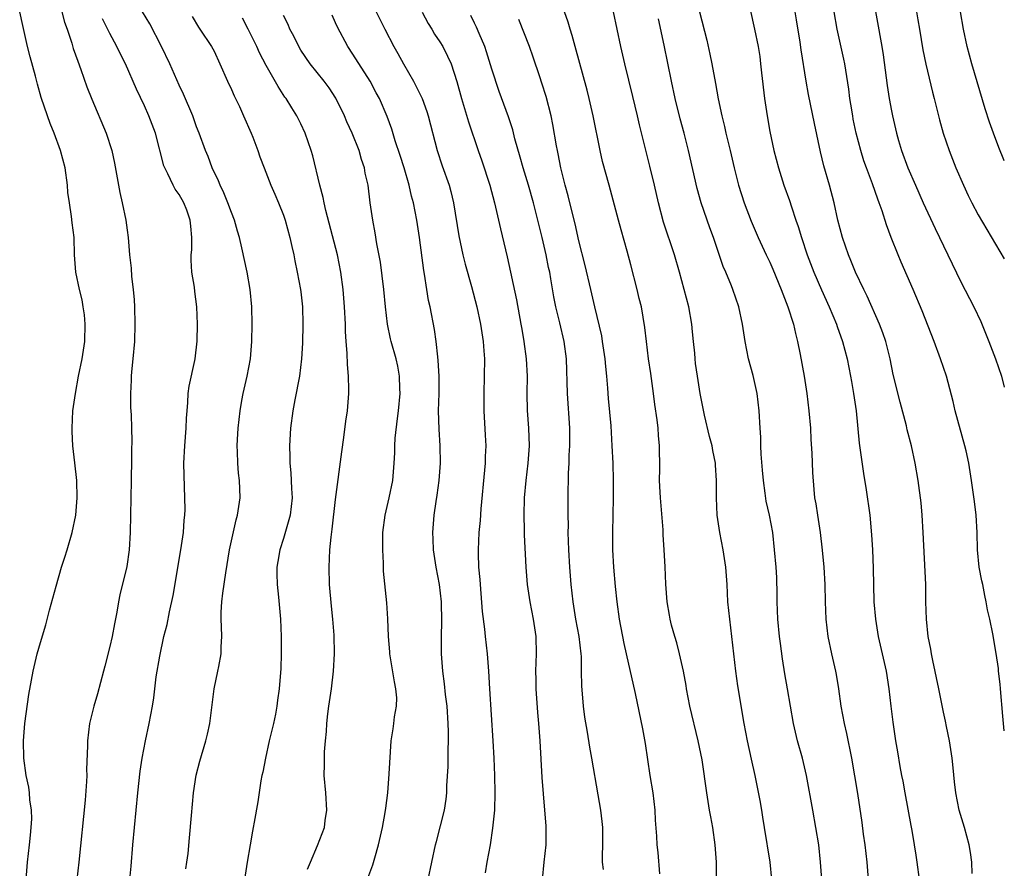
# Model space of a CAD drawing. Units: inches. Extents: x 2628000 to 2631000, y 1476000 to 1479000.
# Drawn here: x 2630887 to 2631000, y 1476238 to 1476336 of the extents above; entities that cross this region are included whole.
import ezdxf

# ---------------------------------------------------------------- set-up
doc = ezdxf.new("R2010")
doc.units = ezdxf.units.IN
doc.header["$MEASUREMENT"] = 0
doc.layers.add('LD26281476_2ft', color=190, linetype='Continuous')

msp = doc.modelspace()

# ---------------------------------------------------------------- linework, layer by layer
at = {"layer": 'LD26281476_2ft'}
for points, elevation in [([(2630984.84, 1476339), (2630985.88, 1476333), (2630986.04, 1476332.04), (2630986.51, 1476328.51), (2630986.75, 1476327), (2630987, 1476325.59), (2630987.12, 1476325), (2630987.59, 1476323), (2630987.83, 1476322.17), (2630988.18, 1476321), (2630988.89, 1476319), (2630989.76, 1476317), (2630990.66, 1476315), (2630992.04, 1476312.04), (2630992.55, 1476311), (2630993, 1476310.03), (2630995, 1476305.88), (2630996.49, 1476303), (2630997.29, 1476301.29), (2630998.23, 1476299), (2630999, 1476297), (2630999.66, 1476295), (2631000, 1476293.74)], 10382), ([(2630887.38, 1476237), (2630887.53, 1476239), (2630887.76, 1476241), (2630887.86, 1476242.14), (2630887.96, 1476243), (2630888.01, 1476244.01), (2630887.98, 1476245), (2630887.79, 1476246.21), (2630887.75, 1476247), (2630887.66, 1476247.66), (2630887.38, 1476249), (2630887.11, 1476251), (2630887.05, 1476253), (2630887.2, 1476255), (2630887.67, 1476258.33), (2630888, 1476260), (2630888.17, 1476261), (2630888.64, 1476263), (2630889, 1476264.32), (2630889.63, 1476266.37), (2630890.05, 1476268.05), (2630890.81, 1476270.81), (2630891.45, 1476273), (2630891.83, 1476274.17), (2630892.08, 1476275), (2630892.66, 1476277), (2630893.07, 1476279), (2630893.23, 1476281), (2630893.2, 1476283), (2630892.99, 1476285.01), (2630892.75, 1476287), (2630892.65, 1476288.65), (2630892.65, 1476289), (2630892.76, 1476291), (2630893.03, 1476293), (2630893.4, 1476295), (2630893.82, 1476297), (2630894.12, 1476299), (2630894.17, 1476301), (2630894.07, 1476302.07), (2630893.95, 1476303), (2630893.8, 1476303.8), (2630893.52, 1476305), (2630893.1, 1476307), (2630892.95, 1476309), (2630892.89, 1476311), (2630892.67, 1476312.67), (2630892.6, 1476313.4), (2630892.34, 1476315), (2630892.18, 1476316.18), (2630892.12, 1476317), (2630891.85, 1476319), (2630891.33, 1476321), (2630890.58, 1476323), (2630890.12, 1476324.12), (2630889.81, 1476325), (2630889.11, 1476327.11), (2630888.67, 1476328.67), (2630888.44, 1476329.56), (2630887.82, 1476331.82), (2630887.54, 1476333), (2630887, 1476335.42), (2630886.62, 1476337)], 10420), ([(2630891.49, 1476337), (2630891.8, 1476335.8), (2630892.09, 1476335), (2630892.62, 1476333.38), (2630892.78, 1476332.78), (2630893.3, 1476331.3), (2630893.67, 1476330.33), (2630894.36, 1476328.36), (2630894.91, 1476326.91), (2630896.58, 1476323), (2630897.23, 1476321), (2630897.54, 1476319.54), (2630898.16, 1476316.16), (2630898.44, 1476315), (2630898.86, 1476313), (2630899, 1476311.84), (2630899.12, 1476311), (2630899.27, 1476309), (2630899.45, 1476307.45), (2630899.5, 1476306.5), (2630899.69, 1476305), (2630899.8, 1476303.8), (2630899.84, 1476303), (2630899.89, 1476301), (2630899.83, 1476299), (2630899.66, 1476297), (2630899.51, 1476295.51), (2630899.47, 1476295), (2630899.47, 1476294.53), (2630899.38, 1476293), (2630899.4, 1476291.4), (2630899.46, 1476290.54), (2630899.5, 1476289), (2630899.53, 1476287.53), (2630899.48, 1476286.52), (2630899.49, 1476285), (2630899.47, 1476283.47), (2630899.45, 1476283), (2630899.4, 1476279), (2630899.36, 1476277), (2630899.22, 1476275), (2630898.94, 1476273.06), (2630898.17, 1476269.83), (2630898, 1476269), (2630897.81, 1476267.81), (2630897.52, 1476266.48), (2630897.26, 1476265), (2630897, 1476263.87), (2630896.41, 1476261.59), (2630896.27, 1476261), (2630895.6, 1476258.4), (2630895.17, 1476257), (2630894.67, 1476255), (2630894.43, 1476253), (2630894.43, 1476252.43), (2630894.33, 1476249.67), (2630894.34, 1476249), (2630894.32, 1476248.32), (2630894.15, 1476246.15), (2630893.43, 1476239), (2630893.2, 1476237)], 10418), ([(2630905.76, 1476238.24), (2630905.88, 1476239), (2630906.01, 1476240.01), (2630906.19, 1476241.81), (2630906.4, 1476244.4), (2630906.65, 1476247), (2630906.96, 1476249.04), (2630907.35, 1476250.65), (2630908.05, 1476253), (2630908.24, 1476253.76), (2630908.53, 1476255), (2630909.01, 1476259), (2630909.45, 1476261), (2630909.54, 1476261.54), (2630909.83, 1476263), (2630909.82, 1476263.82), (2630909.88, 1476265), (2630909.87, 1476266.13), (2630909.81, 1476267), (2630909.82, 1476267.82), (2630909.89, 1476269), (2630910.01, 1476270.01), (2630910.35, 1476272.35), (2630910.79, 1476275), (2630911, 1476276.04), (2630911.54, 1476278.46), (2630911.72, 1476279), (2630912.02, 1476281), (2630911.99, 1476282.01), (2630911.93, 1476283), (2630911.83, 1476283.83), (2630911.73, 1476285), (2630911.71, 1476286.29), (2630911.68, 1476287), (2630911.71, 1476287.71), (2630911.79, 1476289), (2630912, 1476291), (2630912.22, 1476292.22), (2630912.34, 1476293), (2630912.81, 1476295), (2630913.2, 1476297), (2630913.35, 1476299), (2630913.38, 1476301), (2630913.35, 1476303), (2630913.17, 1476305), (2630912.8, 1476307), (2630912.22, 1476309.78), (2630911.95, 1476311), (2630911.72, 1476311.72), (2630911.36, 1476313), (2630911, 1476313.88), (2630910.59, 1476315), (2630910.14, 1476316.14), (2630909.71, 1476317), (2630909.52, 1476317.52), (2630908.8, 1476319), (2630908.31, 1476320.31), (2630908.02, 1476321), (2630907.29, 1476323), (2630907, 1476323.74), (2630906.55, 1476325), (2630905.5, 1476327.5), (2630905, 1476328.53), (2630903.91, 1476331), (2630902.96, 1476333), (2630901.59, 1476335.59), (2630900.78, 1476337)], 10414), ([(2630906.47, 1476336.47), (2630907.21, 1476335.21), (2630907.37, 1476335), (2630908.7, 1476333), (2630909, 1476332.44), (2630909.67, 1476331), (2630910.55, 1476329), (2630911, 1476328.05), (2630911.32, 1476327.32), (2630911.92, 1476326.08), (2630912.41, 1476325), (2630913.27, 1476323), (2630913.46, 1476322.54), (2630914.05, 1476321), (2630914.29, 1476320.29), (2630914.78, 1476319), (2630915.55, 1476317), (2630916, 1476316), (2630916.42, 1476315), (2630917, 1476313.57), (2630917.2, 1476313), (2630917.74, 1476311), (2630917.95, 1476309.95), (2630918.17, 1476309), (2630918.3, 1476308.3), (2630918.59, 1476307), (2630918.97, 1476305), (2630919, 1476304.74), (2630919.18, 1476303), (2630919.24, 1476301), (2630919.19, 1476298.81), (2630919.07, 1476297), (2630918.83, 1476295), (2630918.3, 1476292.3), (2630918.07, 1476291), (2630917.82, 1476289), (2630917.7, 1476287), (2630917.73, 1476285.73), (2630917.71, 1476285), (2630917.86, 1476283.86), (2630917.93, 1476282.07), (2630918.01, 1476281), (2630917.78, 1476279), (2630917, 1476276.29), (2630916.57, 1476275), (2630916.35, 1476273.65), (2630916.22, 1476273), (2630916.22, 1476272.22), (2630916.26, 1476271), (2630916.44, 1476269.56), (2630916.66, 1476267), (2630916.74, 1476265), (2630916.73, 1476263), (2630916.68, 1476261.32), (2630916.5, 1476259), (2630916.32, 1476257.68), (2630916.24, 1476257), (2630916.07, 1476256.07), (2630915.84, 1476255), (2630915.36, 1476253), (2630914.91, 1476251), (2630914.61, 1476249.39), (2630914.52, 1476249), (2630914.4, 1476248.4), (2630914.03, 1476245.97), (2630913.63, 1476243.63), (2630913.52, 1476243), (2630913.43, 1476242.57), (2630913.17, 1476241), (2630912.81, 1476239), (2630912.52, 1476237)], 10412), ([(2630925.9, 1476235), (2630927.29, 1476238.71), (2630927.5, 1476239.5), (2630927.95, 1476241), (2630928.4, 1476243), (2630928.72, 1476244.72), (2630928.77, 1476245.23), (2630929, 1476247), (2630929.18, 1476249.18), (2630929.39, 1476253), (2630929.64, 1476254.36), (2630929.72, 1476255), (2630929.77, 1476255.77), (2630930.03, 1476257), (2630930.05, 1476257.95), (2630929.95, 1476259), (2630929.78, 1476259.78), (2630929.25, 1476263), (2630929.24, 1476263.24), (2630929.1, 1476265), (2630929.03, 1476267.03), (2630928.9, 1476268.9), (2630928.53, 1476272.53), (2630928.52, 1476273.48), (2630928.42, 1476275), (2630928.42, 1476276.42), (2630928.45, 1476277), (2630928.69, 1476279), (2630929.16, 1476281), (2630929.58, 1476283), (2630929.76, 1476285), (2630929.83, 1476286.17), (2630929.82, 1476287), (2630929.87, 1476287.87), (2630930.13, 1476290.13), (2630930.26, 1476291), (2630930.44, 1476293), (2630930.41, 1476293.59), (2630930.37, 1476295), (2630930.15, 1476296.15), (2630929.96, 1476297), (2630929.4, 1476299), (2630929.32, 1476299.32), (2630928.99, 1476300.99), (2630928.76, 1476303), (2630928.55, 1476305), (2630928.15, 1476308.15), (2630927.75, 1476310.25), (2630927.54, 1476311.54), (2630927.27, 1476313), (2630926.98, 1476315), (2630926.73, 1476317), (2630926.42, 1476318.42), (2630926.34, 1476319), (2630925.99, 1476319.99), (2630925.72, 1476321), (2630924.91, 1476323), (2630924.3, 1476324.3), (2630924.01, 1476325), (2630923.04, 1476327.04), (2630922.25, 1476328.25), (2630921.68, 1476329), (2630920.06, 1476331), (2630919, 1476332.58), (2630918.75, 1476333), (2630918.19, 1476334.19), (2630917.74, 1476335), (2630917.53, 1476335.53), (2630917, 1476336.58)], 10408), ([(2630933.65, 1476237), (2630934.09, 1476239), (2630934.5, 1476241), (2630934.61, 1476241.38), (2630935.53, 1476245), (2630935.72, 1476246.28), (2630935.8, 1476247), (2630935.82, 1476247.82), (2630935.95, 1476250.05), (2630935.95, 1476251.95), (2630936, 1476253), (2630935.99, 1476254.01), (2630935.96, 1476255), (2630935.83, 1476257), (2630935.66, 1476258.34), (2630935.55, 1476259.55), (2630935.34, 1476261), (2630935.19, 1476263), (2630935.18, 1476265), (2630935.24, 1476266.76), (2630935.21, 1476269), (2630934.98, 1476271), (2630934.59, 1476273), (2630934.28, 1476275), (2630934.24, 1476276.24), (2630934.19, 1476277), (2630934.36, 1476279), (2630934.58, 1476280.58), (2630934.71, 1476281.29), (2630934.92, 1476283), (2630935.06, 1476285), (2630935.03, 1476287), (2630934.92, 1476288.92), (2630934.86, 1476291), (2630934.91, 1476293), (2630934.93, 1476295), (2630934.82, 1476296.82), (2630934.76, 1476297.24), (2630934.56, 1476299), (2630934.37, 1476300.37), (2630933.87, 1476303), (2630933.71, 1476303.71), (2630933.5, 1476305), (2630933.24, 1476306.76), (2630933.17, 1476307.17), (2630932.66, 1476311), (2630932.34, 1476313), (2630931.95, 1476315), (2630931.74, 1476315.74), (2630931.47, 1476317), (2630930.88, 1476319), (2630930.44, 1476320.44), (2630929.86, 1476322.14), (2630929.48, 1476323.48), (2630928.94, 1476324.94), (2630928.04, 1476327), (2630927.67, 1476327.67), (2630926.99, 1476328.99), (2630925, 1476332.13), (2630924.41, 1476333), (2630923.21, 1476335.21), (2630923, 1476335.73), (2630922.61, 1476336.61)], 10406), ([(2630927.66, 1476337), (2630928.65, 1476335), (2630929.7, 1476333), (2630930.18, 1476332.18), (2630930.8, 1476331), (2630931.95, 1476329), (2630932.32, 1476328.32), (2630932.95, 1476327), (2630933.51, 1476325.51), (2630933.67, 1476325), (2630934.68, 1476321), (2630935.26, 1476319.26), (2630936.08, 1476317), (2630936.28, 1476316.28), (2630936.59, 1476315), (2630937.19, 1476311.19), (2630937.66, 1476309), (2630937.92, 1476307.92), (2630938.64, 1476305.36), (2630939.27, 1476303), (2630939.7, 1476301), (2630939.99, 1476299), (2630940.07, 1476297.93), (2630940.13, 1476297), (2630940.12, 1476295), (2630940.06, 1476293), (2630940.07, 1476291), (2630940.23, 1476288.23), (2630940.28, 1476287), (2630940.23, 1476285.77), (2630940.23, 1476285), (2630940.16, 1476284.16), (2630939.74, 1476279.74), (2630939.64, 1476278.36), (2630939.51, 1476277), (2630939.41, 1476275), (2630939.41, 1476274.59), (2630939.47, 1476273), (2630939.6, 1476271.6), (2630939.63, 1476271), (2630939.88, 1476267.88), (2630940.14, 1476265.86), (2630940.21, 1476265), (2630940.44, 1476263), (2630940.6, 1476261), (2630940.72, 1476259), (2630941.12, 1476253), (2630941.23, 1476251), (2630941.3, 1476249), (2630941.33, 1476247), (2630941.28, 1476245), (2630941.08, 1476242.92), (2630940.78, 1476241), (2630940.42, 1476239), (2630940.23, 1476237.77)], 10404), ([(2630932.97, 1476336.97), (2630933.66, 1476335.66), (2630934.07, 1476335), (2630934.4, 1476334.4), (2630935, 1476333.53), (2630935.33, 1476333), (2630935.89, 1476331.89), (2630936.32, 1476331), (2630936.97, 1476328.97), (2630937.5, 1476327), (2630938.3, 1476324.3), (2630939.41, 1476321), (2630939.83, 1476319.83), (2630940.76, 1476317), (2630941.3, 1476315), (2630941.77, 1476313), (2630941.98, 1476311.98), (2630942.76, 1476308.76), (2630943.82, 1476303.82), (2630944.34, 1476301), (2630944.43, 1476300.43), (2630944.68, 1476299), (2630944.94, 1476297), (2630945.04, 1476295), (2630945.03, 1476293), (2630945.06, 1476291.06), (2630945.2, 1476289), (2630945.27, 1476287), (2630945.15, 1476285), (2630944.9, 1476283), (2630944.71, 1476281), (2630944.66, 1476279), (2630944.72, 1476277.28), (2630944.71, 1476276.71), (2630944.9, 1476273), (2630945.07, 1476271), (2630945.37, 1476269), (2630945.75, 1476267), (2630946.04, 1476265), (2630946.09, 1476263), (2630946.02, 1476261), (2630946.04, 1476260.04), (2630946.04, 1476259), (2630946.25, 1476256.25), (2630946.37, 1476255), (2630946.51, 1476253), (2630946.75, 1476248.75), (2630947.07, 1476245), (2630947.19, 1476243.19), (2630947.21, 1476243), (2630947.19, 1476241), (2630946.97, 1476239), (2630946.79, 1476237)], 10402), ([(2630953.83, 1476238.17), (2630953.75, 1476239), (2630953.73, 1476239.73), (2630953.77, 1476241), (2630953.76, 1476243), (2630953.71, 1476243.71), (2630953.55, 1476245), (2630953.23, 1476246.77), (2630952.51, 1476251), (2630952.27, 1476252.27), (2630952.01, 1476253.99), (2630951.71, 1476255.71), (2630951.53, 1476257), (2630951.34, 1476259.34), (2630951.33, 1476261), (2630951.31, 1476262.69), (2630951.28, 1476263), (2630951.04, 1476265), (2630950.68, 1476267), (2630950.36, 1476269), (2630950.12, 1476271), (2630949.96, 1476273), (2630949.85, 1476275), (2630949.79, 1476277), (2630949.8, 1476277.8), (2630949.77, 1476279), (2630949.79, 1476279.79), (2630949.78, 1476281), (2630949.83, 1476283.83), (2630949.89, 1476285), (2630949.9, 1476285.9), (2630949.97, 1476287), (2630949.96, 1476289), (2630949.72, 1476293), (2630949.57, 1476297), (2630949.33, 1476299), (2630948.83, 1476301.17), (2630948.37, 1476303), (2630948.14, 1476304.14), (2630947.79, 1476306.21), (2630947.65, 1476307), (2630947.52, 1476307.52), (2630947.25, 1476309), (2630946.79, 1476311), (2630945.78, 1476315), (2630945.22, 1476317), (2630944.6, 1476319), (2630944.25, 1476320.25), (2630943.64, 1476322.36), (2630943.39, 1476323.39), (2630942.89, 1476324.89), (2630941.83, 1476327.83), (2630941, 1476330.37), (2630940.39, 1476332.39), (2630940.17, 1476333), (2630939.52, 1476334.48), (2630939.24, 1476335.24), (2630939, 1476335.69), (2630938.58, 1476336.58)], 10400), ([(2630966.84, 1476235), (2630966.84, 1476239), (2630966.71, 1476241), (2630966.43, 1476243), (2630966.22, 1476244.22), (2630966.07, 1476245), (2630965.74, 1476247), (2630965.19, 1476250.81), (2630964.76, 1476253), (2630963.8, 1476257), (2630963.4, 1476259), (2630963.35, 1476259.35), (2630963.04, 1476261), (2630962.59, 1476263), (2630962.28, 1476264.28), (2630962.05, 1476265), (2630961.69, 1476266.31), (2630961.52, 1476267), (2630961.46, 1476267.46), (2630961.19, 1476269), (2630961.04, 1476271.04), (2630960.96, 1476273.04), (2630960.84, 1476275), (2630960.72, 1476276.72), (2630960.7, 1476277.3), (2630960.4, 1476281), (2630960.36, 1476281.64), (2630960.3, 1476283), (2630960.32, 1476284.32), (2630960.29, 1476287), (2630960.17, 1476288.17), (2630960.13, 1476289), (2630960.02, 1476289.98), (2630959.76, 1476291.76), (2630959.61, 1476293), (2630959.3, 1476295.3), (2630959.04, 1476297), (2630958.78, 1476299), (2630958.61, 1476300.61), (2630958.21, 1476303), (2630957.97, 1476303.97), (2630957.74, 1476305), (2630957, 1476307.82), (2630956.57, 1476309.43), (2630955.87, 1476311.87), (2630955.59, 1476313), (2630954.49, 1476317), (2630953.75, 1476319.75), (2630953.47, 1476321), (2630952.64, 1476325), (2630952.18, 1476327), (2630951.95, 1476327.95), (2630950.57, 1476333), (2630950.25, 1476334.25), (2630950, 1476335), (2630949.79, 1476335.79), (2630949.36, 1476337)], 10396), ([(2630973.23, 1476237), (2630973.02, 1476239.02), (2630972.39, 1476243), (2630972.18, 1476244.18), (2630972.07, 1476245), (2630971.87, 1476246.13), (2630971.31, 1476249), (2630970.89, 1476250.89), (2630970.44, 1476253), (2630970.05, 1476255), (2630969.33, 1476259.33), (2630969.08, 1476261), (2630968.38, 1476267), (2630968.18, 1476269), (2630968.07, 1476271), (2630967.93, 1476273), (2630967.63, 1476275), (2630967.23, 1476277), (2630966.94, 1476279), (2630966.86, 1476281), (2630966.87, 1476283), (2630966.74, 1476284.74), (2630966.74, 1476285), (2630966.43, 1476286.43), (2630966.35, 1476287), (2630966.07, 1476288.07), (2630965.49, 1476290.51), (2630964.99, 1476293), (2630964.66, 1476295), (2630964.46, 1476296.46), (2630964.4, 1476297), (2630964.35, 1476297.65), (2630964.22, 1476299), (2630964.1, 1476300.1), (2630964.02, 1476301), (2630963.66, 1476303), (2630963.14, 1476305), (2630962.59, 1476307), (2630962.01, 1476309), (2630960.76, 1476312.76), (2630960.17, 1476315), (2630959.71, 1476317), (2630959.19, 1476319.19), (2630957.98, 1476323.98), (2630957.76, 1476325), (2630957.23, 1476327.23), (2630956.3, 1476331), (2630955.84, 1476333), (2630955.01, 1476337)], 10394), ([(2630964.92, 1476337), (2630965.74, 1476333.74), (2630966.11, 1476332.11), (2630966.34, 1476331), (2630966.75, 1476328.75), (2630967.05, 1476326.95), (2630967.46, 1476325), (2630967.78, 1476323.78), (2630967.95, 1476323), (2630968.44, 1476321), (2630968.88, 1476319), (2630969.39, 1476317), (2630970.04, 1476315), (2630970.86, 1476312.86), (2630971.65, 1476311), (2630972.58, 1476309), (2630973, 1476308.13), (2630973.35, 1476307.35), (2630974.31, 1476305), (2630974.48, 1476304.48), (2630975.07, 1476303), (2630975.71, 1476301), (2630975.94, 1476299.94), (2630976.2, 1476299), (2630976.51, 1476297.49), (2630976.96, 1476295), (2630977.25, 1476293), (2630977.49, 1476291), (2630977.67, 1476289), (2630977.73, 1476287.73), (2630977.85, 1476286.15), (2630977.91, 1476283.91), (2630978.05, 1476281.95), (2630978.14, 1476281), (2630978.29, 1476280.29), (2630978.47, 1476279), (2630978.79, 1476277), (2630979.03, 1476274.97), (2630979.21, 1476273), (2630979.33, 1476271), (2630979.38, 1476269), (2630979.45, 1476267), (2630979.69, 1476265), (2630980.1, 1476263), (2630980.56, 1476261), (2630980.63, 1476260.63), (2630980.9, 1476259), (2630981.19, 1476257), (2630981.56, 1476255), (2630981.84, 1476253.84), (2630982.4, 1476251), (2630983.08, 1476246.92), (2630983.6, 1476243.6), (2630983.76, 1476242.24), (2630983.93, 1476241), (2630984.16, 1476239), (2630984.31, 1476237)], 10390), ([(2630970.75, 1476337.25), (2630971.25, 1476335), (2630971.64, 1476333), (2630971.83, 1476331.83), (2630971.93, 1476331), (2630972.03, 1476329.97), (2630972.38, 1476327), (2630972.68, 1476325), (2630973, 1476323.21), (2630973.46, 1476321), (2630973.99, 1476319), (2630974.63, 1476317), (2630975.26, 1476315.26), (2630975.49, 1476314.51), (2630976, 1476313), (2630976.27, 1476312.27), (2630976.63, 1476311), (2630977.31, 1476309), (2630978.07, 1476307), (2630978.95, 1476304.95), (2630979.84, 1476303), (2630980.67, 1476301), (2630980.74, 1476300.74), (2630981.38, 1476299), (2630981.91, 1476297), (2630982.29, 1476295), (2630982.39, 1476294.39), (2630982.65, 1476293), (2630982.94, 1476291), (2630983.29, 1476287.29), (2630983.78, 1476283.78), (2630984.1, 1476281.9), (2630984.52, 1476279), (2630984.71, 1476276.71), (2630984.81, 1476275), (2630984.9, 1476272.9), (2630984.98, 1476269), (2630985.15, 1476267), (2630985.47, 1476265), (2630986.38, 1476261), (2630986.69, 1476259), (2630986.92, 1476257), (2630987.15, 1476255.15), (2630987.48, 1476253), (2630987.71, 1476251.71), (2630987.97, 1476250.03), (2630988.18, 1476249), (2630988.33, 1476248.33), (2630988.55, 1476247), (2630989.22, 1476243.22), (2630989.35, 1476242.65), (2630989.63, 1476241), (2630989.8, 1476239.8), (2630989.94, 1476239), (2630990.18, 1476237)], 10388), ([(2630996.31, 1476237.69), (2630996.25, 1476239), (2630996.11, 1476240.11), (2630995.96, 1476241), (2630995.43, 1476243), (2630994.81, 1476245), (2630994.41, 1476247), (2630994.27, 1476248.27), (2630994.12, 1476249.88), (2630994, 1476251), (2630993.68, 1476253), (2630993.34, 1476254.66), (2630993.24, 1476255.24), (2630993, 1476256.3), (2630992.45, 1476259), (2630991.77, 1476262.23), (2630991.62, 1476263), (2630991.54, 1476263.54), (2630991.25, 1476265), (2630991.03, 1476267), (2630990.97, 1476269), (2630990.95, 1476271), (2630990.67, 1476277), (2630990.54, 1476279), (2630990.42, 1476280.42), (2630990.09, 1476283), (2630989.74, 1476285), (2630989.3, 1476287), (2630988.83, 1476288.83), (2630988.73, 1476289.27), (2630988, 1476292), (2630987.22, 1476295.22), (2630986.85, 1476297), (2630986.37, 1476299), (2630986.02, 1476300.02), (2630985.64, 1476301), (2630984.21, 1476304.21), (2630983.81, 1476305), (2630982.87, 1476307), (2630982.34, 1476308.34), (2630982.04, 1476309), (2630981.35, 1476311), (2630980.84, 1476313), (2630980.42, 1476315), (2630979.88, 1476317), (2630979.23, 1476319.23), (2630978.84, 1476320.84), (2630978.13, 1476324.13), (2630977.45, 1476327.45), (2630977.17, 1476329), (2630976.6, 1476332.6), (2630976.49, 1476333.51), (2630976.08, 1476336.08), (2630975.93, 1476337)], 10386), ([(2631000, 1476254.16), (2630999.83, 1476255.83), (2630999.56, 1476259), (2630999.53, 1476259.53), (2630999.35, 1476261), (2630999.33, 1476261.33), (2630999.07, 1476263.07), (2630998.67, 1476265.33), (2630998.33, 1476267), (2630998.08, 1476268.08), (2630997.93, 1476269), (2630997.74, 1476269.74), (2630997.51, 1476271), (2630997.41, 1476271.41), (2630997.12, 1476273), (2630996.91, 1476275), (2630996.87, 1476277), (2630996.76, 1476279), (2630996.58, 1476280.58), (2630996.23, 1476283), (2630995.9, 1476285), (2630995.6, 1476286.4), (2630995.47, 1476287), (2630994.36, 1476291), (2630994.1, 1476292.1), (2630993.33, 1476295), (2630992.66, 1476297), (2630991.92, 1476299), (2630990.53, 1476302.53), (2630989.5, 1476305), (2630988.13, 1476308.13), (2630987.77, 1476309), (2630986.97, 1476311), (2630986.43, 1476312.43), (2630985.93, 1476314.07), (2630985.6, 1476315), (2630985.42, 1476315.42), (2630984.81, 1476317.19), (2630984.13, 1476319), (2630983.84, 1476319.84), (2630983.48, 1476321), (2630982.94, 1476323), (2630982.61, 1476324.61), (2630982.54, 1476325), (2630982.34, 1476326.34), (2630982.23, 1476327), (2630982.09, 1476328.09), (2630981.62, 1476331), (2630981.52, 1476331.52), (2630980.76, 1476335), (2630980.42, 1476337)], 10384), ([(2630989.88, 1476337), (2630990.06, 1476336.06), (2630990.25, 1476335), (2630990.63, 1476332.63), (2630990.95, 1476330.95), (2630991.72, 1476327.72), (2630991.91, 1476327), (2630992.53, 1476324.53), (2630992.95, 1476323), (2630993.64, 1476321), (2630994.43, 1476319), (2630995.29, 1476317), (2630995.84, 1476315.84), (2630996.25, 1476315), (2630997, 1476313.6), (2630999, 1476310.21), (2631000, 1476308.53)], 10380), ([(2631000, 1476319.84), (2630999.95, 1476319.95), (2630999.37, 1476321.37), (2630998.74, 1476323), (2630998.29, 1476324.29), (2630997.81, 1476325.81), (2630996.25, 1476331), (2630995.72, 1476333), (2630995.32, 1476335), (2630994.95, 1476337)], 10378), ([(2630899.29, 1476237), (2630899.44, 1476238.56), (2630899.64, 1476241), (2630900.21, 1476247), (2630900.5, 1476249.5), (2630900.72, 1476251), (2630901.09, 1476253), (2630901.52, 1476255), (2630901.91, 1476257), (2630902.06, 1476257.94), (2630902.35, 1476260.35), (2630902.74, 1476262.74), (2630903.22, 1476265), (2630903.59, 1476266.41), (2630903.86, 1476267.86), (2630904.28, 1476269.72), (2630905.19, 1476275), (2630905.48, 1476277), (2630905.58, 1476278.42), (2630905.64, 1476279), (2630905.66, 1476279.66), (2630905.65, 1476281), (2630905.55, 1476283.55), (2630905.53, 1476285), (2630905.65, 1476287), (2630905.8, 1476289), (2630905.83, 1476290.17), (2630905.89, 1476291), (2630905.99, 1476291.99), (2630906.03, 1476293), (2630906.13, 1476293.87), (2630906.8, 1476296.8), (2630906.83, 1476297), (2630907.06, 1476299.06), (2630907.09, 1476301), (2630907.02, 1476303), (2630906.78, 1476304.78), (2630906.75, 1476305.25), (2630906.46, 1476307), (2630906.36, 1476308.36), (2630906.38, 1476309), (2630906.43, 1476309.57), (2630906.45, 1476311), (2630906.31, 1476312.31), (2630906.27, 1476313), (2630905.86, 1476314.14), (2630905.54, 1476315), (2630905, 1476315.95), (2630904.54, 1476316.54), (2630904.3, 1476317), (2630903.69, 1476318.31), (2630903.32, 1476319), (2630903.23, 1476319.23), (2630902.25, 1476323), (2630901.51, 1476325), (2630901, 1476326.15), (2630900.09, 1476328.09), (2630898.8, 1476331), (2630898.19, 1476332.18), (2630897.8, 1476333), (2630897, 1476334.48), (2630896.17, 1476336.17)], 10416), ([(2630919.78, 1476238.22), (2630920.09, 1476239), (2630920.93, 1476240.93), (2630921.71, 1476243), (2630921.81, 1476243.81), (2630921.98, 1476245), (2630921.86, 1476247), (2630921.7, 1476249), (2630921.73, 1476250.27), (2630921.71, 1476251), (2630921.73, 1476251.73), (2630921.84, 1476253), (2630921.95, 1476254.05), (2630922, 1476255), (2630922.1, 1476256.1), (2630922.22, 1476257), (2630922.51, 1476259), (2630922.77, 1476261), (2630922.88, 1476263), (2630922.83, 1476265.17), (2630922.69, 1476267), (2630922.51, 1476268.51), (2630922.3, 1476271), (2630922.27, 1476273), (2630922.35, 1476275), (2630922.47, 1476276.47), (2630922.61, 1476277.39), (2630923, 1476280.79), (2630923.71, 1476286.29), (2630923.96, 1476287.96), (2630924.17, 1476289.83), (2630924.35, 1476291), (2630924.52, 1476293), (2630924.54, 1476293.46), (2630924.49, 1476295), (2630924.35, 1476296.35), (2630924.34, 1476297.66), (2630924.22, 1476299), (2630924.14, 1476300.14), (2630924.12, 1476301), (2630924.01, 1476303), (2630923.86, 1476305), (2630923.61, 1476307), (2630923.22, 1476309), (2630921.89, 1476314.11), (2630921.69, 1476315), (2630921.58, 1476315.58), (2630921.17, 1476317), (2630920.38, 1476320.38), (2630920.19, 1476321), (2630919.48, 1476323), (2630919, 1476324.08), (2630918.55, 1476325), (2630917.94, 1476325.94), (2630917.31, 1476327), (2630917.17, 1476327.17), (2630916.37, 1476328.37), (2630915, 1476330.81), (2630914.25, 1476332.25), (2630913.93, 1476333), (2630912.94, 1476335), (2630912.26, 1476336.26)], 10410), ([(2630960.35, 1476237.65), (2630960.13, 1476240.13), (2630960.04, 1476241), (2630960, 1476242), (2630959.84, 1476243.84), (2630959.8, 1476245), (2630959.56, 1476247), (2630959.23, 1476249), (2630958.7, 1476252.7), (2630958.39, 1476254.39), (2630957.55, 1476258.45), (2630956.5, 1476263), (2630956.21, 1476264.21), (2630955.69, 1476267), (2630955.42, 1476269), (2630955.23, 1476270.77), (2630955.02, 1476273), (2630954.91, 1476275), (2630954.92, 1476277), (2630955, 1476281), (2630955.01, 1476282.99), (2630954.96, 1476285), (2630954.86, 1476287), (2630954.73, 1476289.27), (2630954.44, 1476292.44), (2630954.36, 1476293.64), (2630954.24, 1476295), (2630954.11, 1476296.11), (2630954.05, 1476297), (2630953.75, 1476299), (2630953.64, 1476299.64), (2630952.84, 1476303), (2630952.4, 1476305), (2630951.75, 1476307.75), (2630951, 1476310.62), (2630950.57, 1476312.57), (2630950.26, 1476313.74), (2630949.77, 1476315.77), (2630949.43, 1476317), (2630948.94, 1476319), (2630948.64, 1476320.64), (2630948.55, 1476321), (2630948.44, 1476321.56), (2630948.01, 1476324.01), (2630947.81, 1476325), (2630947.24, 1476327.24), (2630946.76, 1476328.76), (2630946.5, 1476329.5), (2630945.75, 1476331.76), (2630945.32, 1476333), (2630944.1, 1476336.1)], 10398), ([(2630978.99, 1476237), (2630978.85, 1476239), (2630978.63, 1476241), (2630978.31, 1476243), (2630977.94, 1476245), (2630977.22, 1476249), (2630976.75, 1476251), (2630976.19, 1476253), (2630975.72, 1476255), (2630975.05, 1476259), (2630974.73, 1476260.73), (2630974.45, 1476262.45), (2630974.21, 1476264.21), (2630974.12, 1476265), (2630973.93, 1476267), (2630973.86, 1476269), (2630973.86, 1476269.86), (2630973.81, 1476271.81), (2630973.73, 1476273), (2630973.55, 1476275), (2630973.33, 1476277), (2630972.95, 1476279), (2630972.59, 1476280.59), (2630972.48, 1476281.52), (2630972.26, 1476283), (2630972.17, 1476284.17), (2630971.99, 1476286.01), (2630971.97, 1476287), (2630971.97, 1476287.97), (2630971.89, 1476289), (2630971.78, 1476291), (2630971.54, 1476293), (2630971.08, 1476295.08), (2630970.55, 1476297), (2630970.17, 1476299), (2630969.87, 1476301), (2630969.42, 1476303), (2630968.73, 1476305), (2630968.57, 1476305.43), (2630967.92, 1476307), (2630967.64, 1476307.64), (2630966.5, 1476311), (2630966.1, 1476312.1), (2630965.1, 1476315), (2630964.64, 1476316.64), (2630963.64, 1476321), (2630963.13, 1476323), (2630962.68, 1476324.68), (2630962.09, 1476327), (2630961.66, 1476329), (2630960.85, 1476333.15), (2630960.19, 1476336.19)], 10392)]:
    msp.add_lwpolyline(points, dxfattribs=dict(at, elevation=elevation))

doc.saveas('drawing.dxf')
